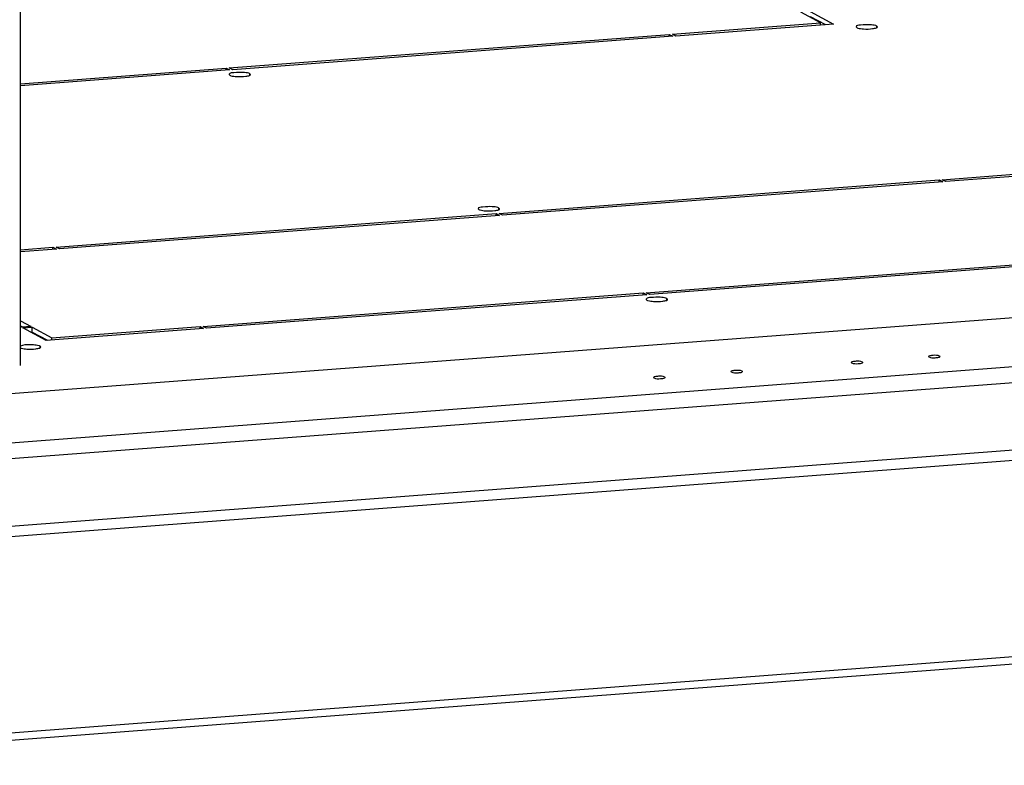
# Model space of a CAD drawing. Units: millimetres. Extents: x 0 to 841, y 0 to 594.
# Drawn here: x 727 to 757, y 340 to 362 of the extents above; entities that cross this region are included whole.
import ezdxf

# ---------------------------------------------------------------- set-up
doc = ezdxf.new("R2010")
doc.units = ezdxf.units.MM
doc.header["$LTSCALE"] = 46.255
doc.layers.get('0').update_dxf_attribs({"linetype": 'CONTINUOUS'})
doc.layers.add('02___PRT_ALL_AXES', color=7, linetype='CONTINUOUS')

msp = doc.modelspace()

# ---------------------------------------------------------------- linework, layer by layer
at = {"color": 3, "linetype": 'Continuous'}
for p, q in [((727.00251, 351.86818), (726.9837, 554.32204)), ((781.45938, 355.16402), (716.9466, 350.26514)), ((752.54004, 351.96131), (752.52892, 351.97383)), ((754.53081, 352.13922), (754.54193, 352.12669)), ((754.88074, 352.13905), (754.86963, 352.15158)), ((748.5386, 351.68419), (748.54972, 351.67167)), ((748.88854, 351.68402), (748.87742, 351.69655)), ((752.1901, 351.96148), (752.20122, 351.94895)), ((746.1979, 351.50645), (746.20901, 351.49392)), ((746.54783, 351.50628), (746.53671, 351.51881)), ((786.16008, 351.19227), (714.42381, 345.74486))]:
    msp.add_line(p, q, dxfattribs=at)
at = {"color": 9, "linetype": 'Continuous'}
for p, q in [((716.94674, 348.78599), (785.738, 354.00976)), ((716.68728, 348.28817), (786.15986, 353.56368)), ((752.52892, 351.97383), (752.52892, 351.95173)), ((754.86963, 352.15158), (754.86963, 352.12948)), ((748.87742, 351.69655), (748.87742, 351.67445)), ((786.16005, 351.50704), (714.72128, 346.08223)), ((746.53671, 351.51881), (746.53672, 351.49671)), ((716.8012, 339.99097), (785.31529, 345.1937))]:
    msp.add_line(p, q, dxfattribs=at)
at = {"color": 7, "linetype": 'Continuous'}
msp.add_line((785.15489, 344.94543), (716.79628, 339.75452), dxfattribs=at)
at = {"color": 3, "linetype": 'Continuous'}
for points in [[(752.52892, 351.97383), (752.47137, 352.00484), (752.35529, 351.99885), (752.26041, 351.98978), (752.19019, 351.97706), (752.19009, 351.96148)], [(754.86963, 352.15158), (754.81208, 352.18258), (754.69599, 352.17659), (754.60111, 352.16752), (754.5309, 352.15481), (754.5308, 352.13922)], [(754.54193, 352.12669), (754.59947, 352.09569), (754.71556, 352.10168), (754.81044, 352.11075), (754.88066, 352.12346), (754.88075, 352.13905)], [(748.87742, 351.69655), (748.81987, 351.72756), (748.70379, 351.72157), (748.60891, 351.71249), (748.53869, 351.69978), (748.53859, 351.68419)], [(748.54972, 351.67167), (748.60727, 351.64066), (748.72335, 351.64665), (748.81823, 351.65572), (748.88845, 351.66844), (748.88855, 351.68402)], [(752.20122, 351.94895), (752.25877, 351.91794), (752.37485, 351.92393), (752.46973, 351.93301), (752.53995, 351.94572), (752.54005, 351.96131)], [(746.53671, 351.51881), (746.47917, 351.54981), (746.36308, 351.54382), (746.2682, 351.53475), (746.19798, 351.52203), (746.19789, 351.50645)], [(746.20901, 351.49392), (746.26656, 351.46291), (746.38265, 351.4689), (746.47753, 351.47798), (746.54774, 351.49069), (746.54784, 351.50628)]]:
    msp.add_open_spline(points, degree=3, knots=[0, 0, 0, 0, 0.56569087, 0.86511641, 1, 1, 1, 1], dxfattribs=at)
at = {"layer": '02___PRT_ALL_AXES', "color": 7, "linetype": 'Continuous'}
for p, q in [((751.26087, 362.25038), (750.66375, 362.57213)), ((750.94463, 362.59346), (751.64713, 362.21493)), ((746.76672, 361.90911), (751.26087, 362.25038)), ((751.64713, 362.21493), (746.87209, 361.85233)), ((751.26088, 362.1856), (751.26087, 362.25038)), ((752.33466, 362.13002), (752.3553, 362.10676)), ((752.98453, 362.12971), (752.96389, 362.15297)), ((733.33107, 360.88886), (746.67309, 361.902)), ((746.77846, 361.84522), (733.43644, 360.83208)), ((746.67309, 361.902), (746.77846, 361.84522)), ((746.67309, 361.84521), (746.67309, 361.902)), ((746.87209, 361.85233), (746.76672, 361.90911)), ((727.00172, 360.40823), (733.23744, 360.88175)), ((733.34281, 360.82497), (727.00172, 360.34345)), ((733.23744, 360.88175), (733.34281, 360.82497)), ((733.23744, 360.82496), (733.23744, 360.88175)), ((733.32813, 360.68673), (733.34877, 360.66347)), ((733.43644, 360.83208), (733.33107, 360.88886)), ((733.978, 360.68642), (733.95736, 360.70968)), ((754.95081, 357.49926), (759.72585, 357.86186)), ((759.55034, 357.78375), (755.05618, 357.44248)), ((741.51516, 356.479), (754.85718, 357.49215)), ((754.96256, 357.43537), (741.62053, 356.42222)), ((754.85718, 357.49215), (754.96256, 357.43537)), ((754.85719, 357.43536), (754.85718, 357.49215)), ((755.05618, 357.44248), (754.95081, 357.49926)), ((728.07951, 355.45875), (741.42153, 356.47189)), ((740.87997, 356.61755), (740.90062, 356.59429)), ((741.42153, 356.47189), (741.52691, 356.41511)), ((741.42154, 356.41511), (741.42153, 356.47189)), ((741.52985, 356.61724), (741.5092, 356.6405)), ((741.62053, 356.42222), (741.51516, 356.479)), ((741.52691, 356.41511), (728.18489, 355.40197)), ((727.00218, 355.37694), (727.98588, 355.45164)), ((728.09126, 355.39486), (727.00219, 355.31216)), ((727.98588, 355.45164), (728.09126, 355.39486)), ((727.98589, 355.39485), (727.98588, 355.45164)), ((728.18489, 355.40197), (728.07951, 355.45875)), ((745.97602, 354.07535), (759.31804, 355.0885)), ((759.42341, 355.03172), (746.08139, 354.01857)), ((732.54037, 353.05509), (745.88239, 354.06824)), ((745.88239, 354.06824), (745.98776, 354.01146)), ((745.88239, 354.01145), (745.88239, 354.06824)), ((746.08139, 354.01857), (745.97602, 354.07535)), ((745.98776, 354.01146), (732.64574, 352.99831)), ((745.97308, 353.87323), (745.99372, 353.84996)), ((746.62295, 353.87291), (746.60231, 353.89618)), ((727.00238, 353.21871), (727.32034, 353.04739)), ((727.03945, 353.02606), (727.0024, 353.04603)), ((727.32034, 353.04739), (727.03945, 353.02606)), ((727.07458, 353.00713), (727.35546, 353.02846)), ((727.77708, 352.6286), (727.07458, 353.00713)), ((727.35546, 353.02846), (727.95259, 352.70671)), ((727.35548, 352.88156), (727.35546, 353.02846)), ((732.55211, 352.9912), (727.77708, 352.6286)), ((727.95259, 352.70671), (732.44674, 353.04798)), ((732.44674, 353.04798), (732.55211, 352.9912)), ((732.44675, 352.9912), (732.44674, 353.04798)), ((732.64574, 352.99831), (732.54037, 353.05509)), ((727.95259, 352.64193), (727.95259, 352.70671)), ((727.61642, 352.42962), (727.59578, 352.45289))]:
    msp.add_line(p, q, dxfattribs=at)
at = {"layer": '02___PRT_ALL_AXES', "color": 3, "linetype": 'Continuous'}
for p, q in [((750.94465, 362.44656), (751.40819, 362.19679)), ((727.0024, 353.07181), (727.08139, 353.02924)), ((727.31354, 352.87838), (727.35548, 352.88156)), ((727.35548, 352.88156), (727.81902, 352.63179))]:
    msp.add_line(p, q, dxfattribs=at)
at = {"layer": '02___PRT_ALL_AXES', "color": 9, "linetype": 'Continuous'}
for p, q in [((752.96389, 362.11193), (752.96389, 362.15297)), ((733.95736, 360.66864), (733.95736, 360.70968)), ((741.50921, 356.59946), (741.5092, 356.6405)), ((746.60231, 353.85514), (746.60231, 353.89618)), ((727.59578, 352.41185), (727.59578, 352.45289))]:
    msp.add_line(p, q, dxfattribs=at)
at = {"layer": '02___PRT_ALL_AXES', "color": 7, "linetype": 'Continuous'}
for points, knots in [([(752.76007, 362.19236), (752.6632, 362.19871), (752.55596, 362.18412), (752.33493, 362.17817), (752.33464, 362.13002)], [0, 0, 0, 0, 0.6684549, 1, 1, 1, 1]), ([(752.96389, 362.15297), (752.95347, 362.15858), (752.88754, 362.18188), (752.81756, 362.18859), (752.76007, 362.19236)], [0, 0, 0, 0, 0.17035067, 1, 1, 1, 1]), ([(752.8386, 362.07504), (752.85894, 362.07775), (752.90345, 362.08768), (752.98435, 362.09769), (752.98455, 362.12971)], [0, 0, 0, 0, 0.39058377, 1, 1, 1, 1]), ([(752.3553, 362.10676), (752.36572, 362.10115), (752.43165, 362.07785), (752.50163, 362.07113), (752.55912, 362.06737)], [0, 0, 0, 0, 0.17035067, 1, 1, 1, 1]), ([(733.32938, 360.69244), (733.32897, 360.69153), (733.32834, 360.68966), (733.32811, 360.68769), (733.32811, 360.68673)], [0, 0, 0, 0, 0.51078638, 1, 1, 1, 1]), ([(733.75354, 360.74907), (733.66054, 360.75517), (733.53673, 360.73981), (733.34992, 360.73903), (733.32938, 360.69244)], [0, 0, 0, 0, 0.64669705, 1, 1, 1, 1]), ([(733.34877, 360.66347), (733.35919, 360.65786), (733.42512, 360.63456), (733.4951, 360.62784), (733.55259, 360.62408)], [0, 0, 0, 0, 0.17035067, 1, 1, 1, 1]), ([(733.95736, 360.70968), (733.94694, 360.71529), (733.88101, 360.73859), (733.81103, 360.7453), (733.75354, 360.74907)], [0, 0, 0, 0, 0.17035067, 1, 1, 1, 1]), ([(733.83207, 360.63175), (733.85241, 360.63446), (733.89692, 360.64439), (733.97782, 360.6544), (733.97802, 360.68642)], [0, 0, 0, 0, 0.39058377, 1, 1, 1, 1]), ([(741.30538, 356.6799), (741.20851, 356.68624), (741.10128, 356.67166), (740.88025, 356.6657), (740.87995, 356.61755)], [0, 0, 0, 0, 0.6684549, 1, 1, 1, 1]), ([(740.90062, 356.59429), (740.91103, 356.58868), (740.97697, 356.56538), (741.04695, 356.55867), (741.10444, 356.5549)], [0, 0, 0, 0, 0.17035067, 1, 1, 1, 1]), ([(741.5092, 356.6405), (741.49879, 356.64612), (741.43285, 356.66942), (741.36287, 356.67613), (741.30538, 356.6799)], [0, 0, 0, 0, 0.17035067, 1, 1, 1, 1]), ([(741.38391, 356.56257), (741.40426, 356.56529), (741.44877, 356.57521), (741.52967, 356.58522), (741.52987, 356.61724)], [0, 0, 0, 0, 0.39058377, 1, 1, 1, 1]), ([(745.97433, 353.87894), (745.97392, 353.87802), (745.97329, 353.87615), (745.97306, 353.87419), (745.97306, 353.87323)], [0, 0, 0, 0, 0.51078638, 1, 1, 1, 1]), ([(746.39849, 353.93557), (746.30549, 353.94166), (746.18168, 353.92631), (745.99487, 353.92552), (745.97433, 353.87894)], [0, 0, 0, 0, 0.64669705, 1, 1, 1, 1]), ([(745.99372, 353.84996), (746.00414, 353.84435), (746.07007, 353.82105), (746.14005, 353.81434), (746.19754, 353.81057)], [0, 0, 0, 0, 0.17035067, 1, 1, 1, 1]), ([(746.60231, 353.89618), (746.59189, 353.90179), (746.52596, 353.92509), (746.45598, 353.9318), (746.39849, 353.93557)], [0, 0, 0, 0, 0.17035067, 1, 1, 1, 1]), ([(746.47702, 353.81824), (746.49736, 353.82096), (746.54187, 353.83088), (746.62277, 353.84089), (746.62297, 353.87291)], [0, 0, 0, 0, 0.39058377, 1, 1, 1, 1]), ([(727.39196, 352.49228), (727.35342, 352.4948), (727.22198, 352.49627), (727.08347, 352.49479), (726.99733, 352.45769)], [0, 0, 0, 0, 0.29165856, 1, 1, 1, 1]), ([(726.99795, 352.40156), (727.00902, 352.39687), (727.07183, 352.37745), (727.13763, 352.37078), (727.19101, 352.36728)], [0, 0, 0, 0, 0.18347684, 1, 1, 1, 1]), ([(727.59578, 352.45289), (727.58536, 352.4585), (727.51943, 352.4818), (727.44945, 352.48851), (727.39196, 352.49228)], [0, 0, 0, 0, 0.17035067, 1, 1, 1, 1]), ([(727.47049, 352.37495), (727.49083, 352.37767), (727.53534, 352.38759), (727.61624, 352.3976), (727.61644, 352.42962)], [0, 0, 0, 0, 0.39058377, 1, 1, 1, 1])]:
    msp.add_open_spline(points, degree=3, knots=knots, dxfattribs=at)
for points in [[(752.55912, 362.06737), (752.65212, 362.06127), (752.74622, 362.0627), (752.8386, 362.07504)], [(733.55259, 360.62408), (733.64559, 360.61798), (733.7397, 360.61941), (733.83207, 360.63175)], [(741.10444, 356.5549), (741.19743, 356.54881), (741.29154, 356.55023), (741.38391, 356.56257)], [(746.19754, 353.81057), (746.29054, 353.80448), (746.38465, 353.8059), (746.47702, 353.81824)], [(727.19101, 352.36728), (727.28401, 352.36119), (727.37812, 352.36261), (727.47049, 352.37495)]]:
    msp.add_open_spline(points, degree=3, dxfattribs=at)

doc.saveas('drawing.dxf')
